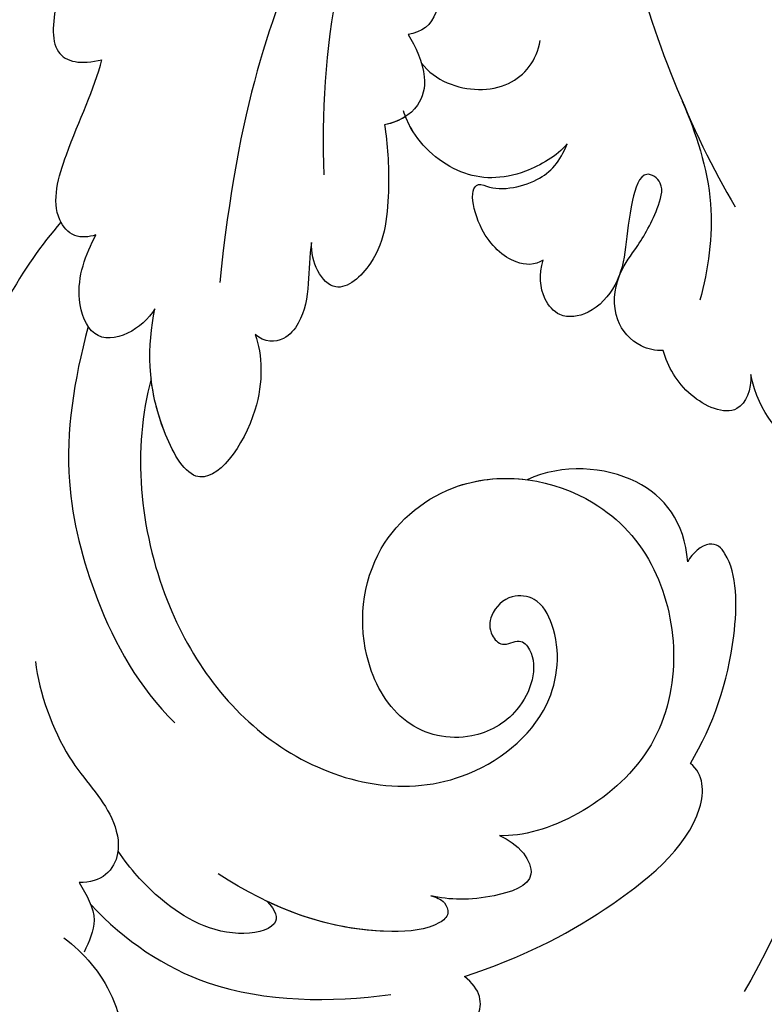
# Model space of a CAD drawing. Units: millimetres. Extents: x 2591 to 6791, y 2259 to 5229.
# Drawn here: x 4004 to 4055, y 3906 to 3974 of the extents above; entities that cross this region are included whole.
import ezdxf

# ---------------------------------------------------------------- set-up
doc = ezdxf.new("R2010")
doc.units = ezdxf.units.MM
doc.linetypes.add('HIDDEN', pattern=[9.525, 6.35, -3.175])
for name, color, linetype in [('H-05.木作(粗線)', 3, 'Continuous'), ('H-06.木作(細線)', 8, 'Continuous'), ('H-08.木作(細線)', 8, 'Continuous'), ('IE-DIM', 3, 'Continuous'), ('文字', 2, 'Continuous')]:
    doc.layers.add(name, color=color, linetype=linetype)
doc.styles.add('CHINA', font='SIMPLEX.shx')
doc.styles.add('新細明體', font='txt')
doc.dimstyles.new('10', dxfattribs={"dimtxt": 25, "dimasz": 7.5, "dimexe": 5, "dimexo": 5, "dimgap": 3, "dimtad": 2, "dimdec": 0, "dimtxsty": '新細明體', "dimblk": 'ARCHTICK', "dimcen": 5, "dimclrd": 8, "dimclre": 8, "dimclrt": 4, "dimadec": 0, "dimazin": 0, "dimtfac": 1, "dimtdec": 0, "dimtix": 1, "dimtmove": 2, "dimatfit": 3, "dimldrblk": 'OPEN90', "dimfxl": 1.25, "dimlwd": 9, "dimlwe": 9, "dimarcsym": 0})
doc.dimstyles.new('DN-1', dxfattribs={"dimtxt": 2.6, "dimasz": 1, "dimexe": 1, "dimexo": 2, "dimgap": 0.5, "dimtad": 1, "dimdec": 0, "dimzin": 9, "dimdsep": 46, "dimtxsty": 'CHINA', "dimblk": 'ARCHTICK', "dimcen": 2, "dimdle": 1, "dimclrd": 5, "dimclre": 8, "dimclrt": 4, "dimadec": 1, "dimazin": 2, "dimtfac": 0.416667, "dimtdec": 0, "dimtix": 1, "dimtmove": 2, "dimatfit": 0, "dimldrblk": 'CCC', "dimfxl": 4, "dimfxlon": 1, "dimtzin": 0, "dimlwd": 25, "dimlwe": 25, "dimarcsym": 0})

# ---------------------------------------------------------------- blocks, each defined once
blk = doc.blocks.new('SE-21028L-1.9-d')
at = {"layer": 'H-08.木作(細線)'}
blk.add_line((8520.941, 1851.179), (8520.954, 1851.169), dxfattribs=at)
for points, knots in [([(8527.925, 1800.772), (8526.319, 1797.607), (8518.715, 1795.432), (8510.349, 1801.413), (8507.899, 1813.809), (8514.633, 1826.539), (8531.259, 1831.519), (8546.036, 1820.49), (8549.695, 1794.468), (8527.064, 1770.801), (8486.36, 1772.348), (8453.976, 1802.66), (8445.638, 1863.787), (8463.944, 1903.864), (8476.225, 1921.593)], [0, 0, 0, 0, 0.0106434, 0.0246109, 0.0377043, 0.0538634, 0.0733564, 0.0944487, 0.1154207, 0.1553745, 0.1899381, 0.2477506, 0.3271595, 0.4073651, 0.4073651, 0.4073651, 0.4073651]), ([(8527.925, 1800.772), (8526.319, 1797.607), (8518.715, 1795.432), (8510.349, 1801.413), (8507.899, 1813.809), (8514.633, 1826.539), (8531.259, 1831.519), (8546.036, 1820.49), (8549.695, 1794.468), (8527.064, 1770.801), (8486.36, 1772.348), (8453.976, 1802.66), (8445.638, 1863.787), (8463.944, 1903.864), (8476.225, 1921.593)], [0, 0, 0, 0, 0.0106434, 0.0246109, 0.0377043, 0.0538634, 0.0733564, 0.0944487, 0.1154207, 0.1553745, 0.1899381, 0.2477506, 0.3271595, 0.4073651, 0.4073651, 0.4073651, 0.4073651]), ([(8532.262, 1828.459), (8537.102, 1827.116), (8546.147, 1819.701), (8549.695, 1794.468), (8527.064, 1770.801), (8486.36, 1772.348), (8453.976, 1802.66), (8445.638, 1863.787), (8463.944, 1903.864), (8476.225, 1921.593)], [0.0758408, 0.0758408, 0.0758408, 0.0758408, 0.0944487, 0.1154207, 0.1553745, 0.1899381, 0.2477506, 0.3271595, 0.4073651, 0.4073651, 0.4073651, 0.4073651]), ([(8555.128, 1899.706), (8556.542, 1898.637), (8558.962, 1897.371), (8564.37, 1897.317), (8562.527, 1902.278), (8558.445, 1905.508), (8554.342, 1906.41), (8551.806, 1906.604)], [0, 0, 0, 0, 0.00671595, 0.01119727, 0.01627169, 0.02220415, 0.03140979, 0.03140979, 0.03140979, 0.03140979]), ([(8555.128, 1899.706), (8556.542, 1898.637), (8558.962, 1897.371), (8564.37, 1897.317), (8562.527, 1902.278), (8558.445, 1905.508), (8554.342, 1906.41), (8551.806, 1906.604)], [0, 0, 0, 0, 0.00671595, 0.01119727, 0.01627169, 0.02220415, 0.03140979, 0.03140979, 0.03140979, 0.03140979]), ([(8561.734, 1897.442), (8562.383, 1897.485), (8564.119, 1897.991), (8562.527, 1902.278), (8558.445, 1905.508), (8554.342, 1906.41), (8551.806, 1906.604)], [0.00881872, 0.00881872, 0.00881872, 0.00881872, 0.01119727, 0.01627169, 0.02220415, 0.03140979, 0.03140979, 0.03140979, 0.03140979]), ([(8479.217, 1874.882), (8481.25, 1879.926), (8485.024, 1887.268), (8492.695, 1899.752), (8497.894, 1904.348)], [0, 0, 0, 0, 0.01081975, 0.0298824, 0.0298824, 0.0298824, 0.0298824]), ([(8507.557, 1887.302), (8509.89, 1890.673), (8516.878, 1898.004), (8533.128, 1903.302), (8542.057, 1902.654)], [0, 0, 0, 0, 0.02043135, 0.04572331, 0.04572331, 0.04572331, 0.04572331]), ([(8536.286, 1896.738), (8538.408, 1897.041), (8543.514, 1896.605), (8547.063, 1894.266), (8550.999, 1894.334), (8552.189, 1896.265), (8551.713, 1897.731)], [0, 0, 0, 0, 0.00760739, 0.01430524, 0.01763548, 0.02229555, 0.02229555, 0.02229555, 0.02229555]), ([(8536.286, 1896.738), (8538.408, 1897.041), (8543.514, 1896.605), (8547.063, 1894.266), (8550.999, 1894.334), (8552.189, 1896.265), (8551.713, 1897.731)], [0, 0, 0, 0, 0.00760739, 0.01430524, 0.01763548, 0.02229555, 0.02229555, 0.02229555, 0.02229555]), ([(8553.394, 1897.345), (8556.427, 1895.687), (8562.075, 1890.798), (8564.127, 1883.107), (8564.647, 1879.013)], [0, 0, 0, 0, 0.01194861, 0.02757722, 0.02757722, 0.02757722, 0.02757722]), ([(8556.274, 1885.593), (8557.021, 1885.148), (8558.337, 1885.106), (8558.026, 1889.49), (8554.253, 1892.866), (8551.793, 1894.051), (8550.329, 1894.592)], [0, 0, 0, 0, 0.0027209, 0.00611062, 0.01355083, 0.01948541, 0.01948541, 0.01948541, 0.01948541]), ([(8556.274, 1885.593), (8557.021, 1885.148), (8558.337, 1885.106), (8558.026, 1889.49), (8554.253, 1892.866), (8551.793, 1894.051), (8550.329, 1894.592)], [0, 0, 0, 0, 0.0027209, 0.00611062, 0.01355083, 0.01948541, 0.01948541, 0.01948541, 0.01948541]), ([(8514.965, 1887.338), (8518.336, 1889.238), (8523.948, 1891.765), (8533.644, 1891.872), (8539.833, 1890.341), (8542.809, 1888.551)], [0, 0, 0, 0, 0.01352511, 0.02400349, 0.03603966, 0.03603966, 0.03603966, 0.03603966]), ([(8558.798, 1874.615), (8558.974, 1874.302), (8559.356, 1873.743), (8560.425, 1873.686), (8561.061, 1875.131), (8560.038, 1881.054), (8556.808, 1885.431), (8553.605, 1888.346)], [0, 0, 0, 0, 0.00135078, 0.00237213, 0.00368353, 0.00795667, 0.02362377, 0.02362377, 0.02362377, 0.02362377]), ([(8509.019, 1885.202), (8509.059, 1885.717), (8508.827, 1886.842), (8506.469, 1887.878), (8502.228, 1885.275), (8499.307, 1882.741), (8497.5, 1881.724)], [0, 0, 0, 0, 0.00172486, 0.00369016, 0.00929284, 0.01810325, 0.01810325, 0.01810325, 0.01810325]), ([(8509.019, 1885.202), (8509.059, 1885.717), (8508.827, 1886.842), (8506.469, 1887.878), (8502.228, 1885.275), (8499.307, 1882.741), (8497.5, 1881.724)], [0, 0, 0, 0, 0.00172486, 0.00369016, 0.00929284, 0.01810325, 0.01810325, 0.01810325, 0.01810325]), ([(8514.967, 1882.601), (8515.516, 1883.16), (8516.422, 1884.916), (8515.967, 1887.434), (8512.132, 1887.7), (8510.143, 1886.231), (8509.019, 1885.202)], [0, 0, 0, 0, 0.00296792, 0.00613147, 0.00939548, 0.01519118, 0.01519118, 0.01519118, 0.01519118]), ([(8514.967, 1882.601), (8515.516, 1883.16), (8516.422, 1884.916), (8515.967, 1887.434), (8512.132, 1887.7), (8510.143, 1886.231), (8509.019, 1885.202)], [0, 0, 0, 0, 0.00296792, 0.00613147, 0.00939548, 0.01519118, 0.01519118, 0.01519118, 0.01519118]), ([(8519.56, 1884.072), (8523.85, 1886.555), (8533.951, 1888.321), (8547.275, 1883.163), (8553.099, 1872.524), (8549.262, 1863.253), (8544.104, 1861.39), (8540.912, 1862.152), (8540.099, 1864.078), (8541.011, 1865.716), (8542.412, 1866.138), (8543.649, 1865.463), (8543.19, 1864.136), (8545.145, 1863.17), (8548.363, 1865.168), (8549.36, 1869.626), (8547.257, 1873.625), (8541.252, 1875.348), (8534.346, 1872.744), (8530.827, 1864.593), (8534.31, 1856.903), (8542.385, 1852.666), (8554.712, 1855.434), (8556.964, 1866.028), (8556.016, 1868.978)], [0, 0, 0, 0, 0.0190063, 0.0349717, 0.0511499, 0.0603378, 0.0670712, 0.0696875, 0.0715402, 0.0738975, 0.0756021, 0.0767587, 0.0782291, 0.079576, 0.0849086, 0.0893838, 0.0955547, 0.1017024, 0.1115146, 0.1201391, 0.1323683, 0.140586, 0.1558636, 0.170709, 0.170709, 0.170709, 0.170709]), ([(8519.56, 1884.072), (8523.85, 1886.555), (8533.951, 1888.321), (8547.275, 1883.163), (8553.099, 1872.524), (8549.262, 1863.253), (8544.104, 1861.39), (8540.912, 1862.152), (8540.099, 1864.078), (8541.011, 1865.716), (8542.412, 1866.138), (8543.649, 1865.463), (8543.19, 1864.136), (8545.145, 1863.17), (8548.363, 1865.168), (8549.36, 1869.626), (8547.257, 1873.625), (8541.252, 1875.348), (8534.346, 1872.744), (8530.827, 1864.593), (8534.31, 1856.903), (8542.385, 1852.666), (8554.712, 1855.434), (8556.964, 1866.028), (8556.016, 1868.978)], [0, 0, 0, 0, 0.0190063, 0.0349717, 0.0511499, 0.0603378, 0.0670712, 0.0696875, 0.0715402, 0.0738975, 0.0756021, 0.0767587, 0.0782291, 0.079576, 0.0849086, 0.0893838, 0.0955547, 0.1017024, 0.1115146, 0.1201391, 0.1323683, 0.140586, 0.1558636, 0.170709, 0.170709, 0.170709, 0.170709]), ([(8519.56, 1884.072), (8523.85, 1886.555), (8533.951, 1888.321), (8547.275, 1883.163), (8553.099, 1872.524), (8549.262, 1863.253), (8544.104, 1861.39), (8540.912, 1862.152), (8540.099, 1864.078), (8541.011, 1865.716), (8542.412, 1866.138), (8543.649, 1865.463), (8543.19, 1864.136), (8545.145, 1863.17), (8548.363, 1865.168), (8549.36, 1869.626), (8547.257, 1873.625), (8541.252, 1875.348), (8534.346, 1872.744), (8531.538, 1866.241), (8532.272, 1862.36), (8532.874, 1860.893)], [0, 0, 0, 0, 0.0190063, 0.0349717, 0.0511499, 0.0603378, 0.0670712, 0.0696875, 0.0715402, 0.0738975, 0.0756021, 0.0767587, 0.0782291, 0.079576, 0.0849086, 0.0893838, 0.0955547, 0.1017024, 0.1115146, 0.1201391, 0.1261662, 0.1261662, 0.1261662, 0.1261662]), ([(8567.094, 1886.781), (8568.136, 1883.892), (8569.256, 1879.969), (8568.161, 1873.084), (8565.854, 1872.932), (8564.756, 1873.802)], [0, 0, 0, 0, 0.01200984, 0.01645176, 0.0203447, 0.0203447, 0.0203447, 0.0203447]), ([(8567.094, 1886.781), (8568.136, 1883.892), (8569.256, 1879.969), (8568.161, 1873.084), (8565.854, 1872.932), (8564.756, 1873.802)], [0, 0, 0, 0, 0.01200984, 0.01645176, 0.0203447, 0.0203447, 0.0203447, 0.0203447]), ([(8567.094, 1886.781), (8568.136, 1883.892), (8569.256, 1879.969), (8568.161, 1873.084), (8565.854, 1872.932), (8564.756, 1873.802)], [0, 0, 0, 0, 0.01200984, 0.01645176, 0.0203447, 0.0203447, 0.0203447, 0.0203447]), ([(8558.798, 1874.615), (8558.974, 1874.302), (8559.356, 1873.743), (8560.425, 1873.686), (8561.061, 1875.131), (8560.263, 1879.752), (8558.197, 1883.315), (8556.274, 1885.593)], [0, 0, 0, 0, 0.00135078, 0.00237213, 0.00368353, 0.00795667, 0.01895159, 0.01895159, 0.01895159, 0.01895159]), ([(8483.22, 1872.857), (8483.961, 1875.088), (8486.802, 1879.282), (8490.907, 1883.034), (8496.523, 1885.29), (8497.472, 1883.191), (8497.5, 1881.724)], [0, 0, 0, 0, 0.00892456, 0.01882419, 0.02339358, 0.02748037, 0.02748037, 0.02748037, 0.02748037]), ([(8483.22, 1872.857), (8483.961, 1875.088), (8486.802, 1879.282), (8490.907, 1883.034), (8496.523, 1885.29), (8497.472, 1883.191), (8497.5, 1881.724)], [0, 0, 0, 0, 0.00892456, 0.01882419, 0.02339358, 0.02748037, 0.02748037, 0.02748037, 0.02748037]), ([(8518.438, 1876.382), (8519.919, 1876.264), (8524.016, 1877.163), (8528.882, 1882.997), (8521.059, 1884.817), (8517.333, 1883.738), (8514.967, 1882.601)], [0, 0, 0, 0, 0.00627565, 0.01417712, 0.0189897, 0.02994541, 0.02994541, 0.02994541, 0.02994541]), ([(8518.438, 1876.382), (8519.919, 1876.264), (8524.016, 1877.163), (8528.882, 1882.997), (8521.059, 1884.817), (8517.333, 1883.738), (8514.967, 1882.601)], [0, 0, 0, 0, 0.00627565, 0.01417712, 0.0189897, 0.02994541, 0.02994541, 0.02994541, 0.02994541]), ([(8518.438, 1876.382), (8519.919, 1876.264), (8524.016, 1877.163), (8528.882, 1882.997), (8523.226, 1884.312), (8520.689, 1884.239), (8519.56, 1884.072)], [0, 0, 0, 0, 0.00627565, 0.01417712, 0.0189897, 0.02338839, 0.02338839, 0.02338839, 0.02338839]), ([(8480.401, 1854.017), (8484.143, 1858.029), (8492.085, 1865.96), (8502.921, 1873.491), (8514.373, 1877.826)], [0, 0, 0, 0, 0.02043774, 0.04201529, 0.04201529, 0.04201529, 0.04201529]), ([(8513.318, 1871.022), (8514.179, 1871.394), (8516.126, 1871.946), (8518.215, 1872.84), (8519.489, 1874.658), (8519.15, 1875.919), (8518.438, 1876.382)], [0, 0, 0, 0, 0.0034917, 0.00720645, 0.00911543, 0.0116464, 0.0116464, 0.0116464, 0.0116464]), ([(8513.318, 1871.022), (8514.179, 1871.394), (8516.126, 1871.946), (8518.215, 1872.84), (8519.489, 1874.658), (8519.15, 1875.919), (8518.438, 1876.382)], [0, 0, 0, 0, 0.0034917, 0.00720645, 0.00911543, 0.0116464, 0.0116464, 0.0116464, 0.0116464]), ([(8513.318, 1871.022), (8514.179, 1871.394), (8516.126, 1871.946), (8518.215, 1872.84), (8519.489, 1874.658), (8519.15, 1875.919), (8518.438, 1876.382)], [0, 0, 0, 0, 0.0034917, 0.00720645, 0.00911543, 0.0116464, 0.0116464, 0.0116464, 0.0116464]), ([(8556.016, 1868.978), (8556.419, 1868.486), (8557.364, 1867.611), (8559.879, 1867.24), (8560.079, 1871.147), (8559.421, 1873.439), (8558.798, 1874.615)], [0, 0, 0, 0, 0.00253834, 0.00452434, 0.00835509, 0.01392648, 0.01392648, 0.01392648, 0.01392648]), ([(8556.016, 1868.978), (8556.419, 1868.486), (8557.364, 1867.611), (8559.879, 1867.24), (8560.079, 1871.147), (8559.421, 1873.439), (8558.798, 1874.615)], [0, 0, 0, 0, 0.00253834, 0.00452434, 0.00835509, 0.01392648, 0.01392648, 0.01392648, 0.01392648]), ([(8564.756, 1873.802), (8564.475, 1869.541), (8563.326, 1863.921), (8559.564, 1855.306), (8555.527, 1854.321), (8554.583, 1855.04)], [0, 0, 0, 0, 0.01264815, 0.0242625, 0.02906345, 0.02906345, 0.02906345, 0.02906345]), ([(8564.756, 1873.802), (8564.475, 1869.541), (8563.326, 1863.921), (8559.564, 1855.306), (8555.527, 1854.321), (8554.583, 1855.04)], [0, 0, 0, 0, 0.01264815, 0.0242625, 0.02906345, 0.02906345, 0.02906345, 0.02906345]), ([(8564.756, 1873.802), (8564.475, 1869.541), (8563.326, 1863.921), (8559.564, 1855.306), (8555.527, 1854.321), (8554.583, 1855.04)], [0, 0, 0, 0, 0.01264815, 0.0242625, 0.02906345, 0.02906345, 0.02906345, 0.02906345]), ([(8506.79, 1864.109), (8508.143, 1864.225), (8511.3, 1864.912), (8515.558, 1866.44), (8517.388, 1870.158), (8515.379, 1871.278), (8513.977, 1871.222), (8513.318, 1871.022)], [0, 0, 0, 0, 0.00533041, 0.01190797, 0.01590052, 0.01836465, 0.02085749, 0.02085749, 0.02085749, 0.02085749]), ([(8506.79, 1864.109), (8508.143, 1864.225), (8511.3, 1864.912), (8515.558, 1866.44), (8517.388, 1870.158), (8515.379, 1871.278), (8513.977, 1871.222), (8513.318, 1871.022)], [0, 0, 0, 0, 0.00533041, 0.01190797, 0.01590052, 0.01836465, 0.02085749, 0.02085749, 0.02085749, 0.02085749]), ([(8506.79, 1864.109), (8508.143, 1864.225), (8511.3, 1864.912), (8515.558, 1866.44), (8517.388, 1870.158), (8515.379, 1871.278), (8513.977, 1871.222), (8513.318, 1871.022)], [0, 0, 0, 0, 0.00533041, 0.01190797, 0.01590052, 0.01836465, 0.02085749, 0.02085749, 0.02085749, 0.02085749]), ([(8487.798, 1859.091), (8491.031, 1861.524), (8497.409, 1865.624), (8505.021, 1868.105), (8509.041, 1869.008)], [0, 0, 0, 0, 0.01232235, 0.02845017, 0.02845017, 0.02845017, 0.02845017]), ([(8501.214, 1860.945), (8502.112, 1860.675), (8504.33, 1860.301), (8506.389, 1861.513), (8506.873, 1863.067), (8506.79, 1864.109)], [0, 0, 0, 0, 0.003513743, 0.006294409, 0.00977098, 0.00977098, 0.00977098, 0.00977098]), ([(8501.214, 1860.945), (8502.112, 1860.675), (8504.33, 1860.301), (8506.389, 1861.513), (8506.873, 1863.067), (8506.79, 1864.109)], [0, 0, 0, 0, 0.003513743, 0.006294409, 0.00977098, 0.00977098, 0.00977098, 0.00977098]), ([(8511.285, 1852.325), (8511.902, 1853.202), (8512.785, 1856.349), (8511.729, 1860.147), (8508.534, 1862.301), (8506.65, 1862.574), (8506.194, 1862.605)], [0, 0, 0, 0, 0.00377205, 0.00951859, 0.01547642, 0.01718353, 0.01718353, 0.01718353, 0.01718353]), ([(8511.285, 1852.325), (8511.902, 1853.202), (8512.785, 1856.349), (8511.729, 1860.147), (8508.665, 1862.213), (8506.92, 1862.53), (8506.625, 1862.565)], [0, 0, 0, 0, 0.00377205, 0.00951859, 0.01547642, 0.01663391, 0.01663391, 0.01663391, 0.01663391]), ([(8511.285, 1852.325), (8511.902, 1853.202), (8512.785, 1856.349), (8511.729, 1860.147), (8508.665, 1862.213), (8506.92, 1862.53), (8506.625, 1862.565)], [0, 0, 0, 0, 0.00377205, 0.00951859, 0.01547642, 0.01663391, 0.01663391, 0.01663391, 0.01663391]), ([(8498.112, 1858.236), (8498.817, 1858.17), (8500.702, 1858.553), (8501.328, 1860.024), (8501.214, 1860.945)], [0, 0, 0, 0, 0.002516504, 0.005626354, 0.005626354, 0.005626354, 0.005626354]), ([(8498.112, 1858.236), (8498.817, 1858.17), (8500.702, 1858.553), (8501.328, 1860.024), (8501.214, 1860.945)], [0, 0, 0, 0, 0.002516504, 0.005626354, 0.005626354, 0.005626354, 0.005626354]), ([(8503.347, 1860.572), (8504.767, 1859.978), (8506.217, 1857.886), (8506.441, 1854.545), (8505.219, 1852.847), (8503.938, 1852.289)], [0, 0, 0, 0, 0.00503507, 0.00768362, 0.01242366, 0.01242366, 0.01242366, 0.01242366]), ([(8541.149, 1851.665), (8538.428, 1851.182), (8534.183, 1852.962), (8532.434, 1858.25), (8532.874, 1860.893)], [0, 0, 0, 0, 0.00822339, 0.01719829, 0.01719829, 0.01719829, 0.01719829]), ([(8541.149, 1851.665), (8538.428, 1851.182), (8534.183, 1852.962), (8532.434, 1858.25), (8532.874, 1860.893)], [0, 0, 0, 0, 0.00822339, 0.01719829, 0.01719829, 0.01719829, 0.01719829]), ([(8541.149, 1851.665), (8538.428, 1851.182), (8534.183, 1852.962), (8532.434, 1858.25), (8532.874, 1860.893)], [0, 0, 0, 0, 0.00822339, 0.01719829, 0.01719829, 0.01719829, 0.01719829]), ([(8518.575, 1855.956), (8518.788, 1856.609), (8518.347, 1858.131), (8515.385, 1860.017), (8511.899, 1859.569), (8512.544, 1858.581)], [0, 0, 0, 0, 0.00245097, 0.00603096, 0.01063941, 0.01063941, 0.01063941, 0.01063941]), ([(8518.575, 1855.956), (8518.788, 1856.609), (8518.347, 1858.131), (8515.385, 1860.017), (8511.899, 1859.569), (8512.544, 1858.581)], [0, 0, 0, 0, 0.00245097, 0.00603096, 0.01063941, 0.01063941, 0.01063941, 0.01063941]), ([(8518.575, 1855.956), (8518.788, 1856.609), (8518.347, 1858.131), (8515.385, 1860.017), (8511.899, 1859.569), (8512.544, 1858.581)], [0, 0, 0, 0, 0.00245097, 0.00603096, 0.01063941, 0.01063941, 0.01063941, 0.01063941]), ([(8512.544, 1858.581), (8513.255, 1857.725), (8513.499, 1854.797), (8512.338, 1853.083), (8511.285, 1852.325)], [0, 0, 0, 0, 0.005190701, 0.009738568, 0.009738568, 0.009738568, 0.009738568]), ([(8512.544, 1858.581), (8513.255, 1857.725), (8513.499, 1854.797), (8512.338, 1853.083), (8511.285, 1852.325)], [0, 0, 0, 0, 0.005190701, 0.009738568, 0.009738568, 0.009738568, 0.009738568]), ([(8512.544, 1858.581), (8513.255, 1857.725), (8513.499, 1854.797), (8512.338, 1853.083), (8511.285, 1852.325)], [0, 0, 0, 0, 0.005190701, 0.009738568, 0.009738568, 0.009738568, 0.009738568]), ([(8526.687, 1849.587), (8526.588, 1850.094), (8525.927, 1851.343), (8523.643, 1852.485), (8520.854, 1851.384), (8519.453, 1849.547), (8517.752, 1847.798), (8515.631, 1846.448), (8514.141, 1847.774), (8517.848, 1850.07), (8520.902, 1850.43), (8523.099, 1853.685), (8522.793, 1855.88), (8520.941, 1856.779), (8519.447, 1856.489), (8518.575, 1855.956)], [0, 0, 0, 0, 0.00176308, 0.00460439, 0.00829738, 0.01137621, 0.01540191, 0.01748588, 0.0190724, 0.02156951, 0.02916023, 0.03258403, 0.03536249, 0.0375251, 0.0410016, 0.0410016, 0.0410016, 0.0410016]), ([(8526.687, 1849.587), (8526.588, 1850.094), (8525.927, 1851.343), (8523.643, 1852.485), (8520.854, 1851.384), (8519.453, 1849.547), (8517.752, 1847.798), (8515.631, 1846.448), (8514.141, 1847.774), (8517.848, 1850.07), (8520.902, 1850.43), (8523.099, 1853.685), (8522.793, 1855.88), (8520.941, 1856.779), (8519.447, 1856.489), (8518.575, 1855.956)], [0, 0, 0, 0, 0.00176308, 0.00460439, 0.00829738, 0.01137621, 0.01540191, 0.01748588, 0.0190724, 0.02156951, 0.02916023, 0.03258403, 0.03536249, 0.0375251, 0.0410016, 0.0410016, 0.0410016, 0.0410016]), ([(8520.941, 1851.179), (8521.132, 1851.316), (8521.953, 1851.987), (8523.099, 1853.685), (8522.793, 1855.88), (8520.941, 1856.779), (8519.447, 1856.489), (8518.575, 1855.956)], [0.02816846, 0.02816846, 0.02816846, 0.02816846, 0.02916023, 0.03258403, 0.03536249, 0.0375251, 0.0410016, 0.0410016, 0.0410016, 0.0410016]), ([(8554.583, 1855.04), (8552.421, 1852.846), (8548.255, 1850.004), (8542.185, 1848.425), (8539.995, 1849.655), (8540.635, 1851.249), (8541.149, 1851.665)], [0, 0, 0, 0, 0.01103976, 0.01811323, 0.02022008, 0.02236318, 0.02236318, 0.02236318, 0.02236318]), ([(8554.583, 1855.04), (8552.421, 1852.846), (8548.255, 1850.004), (8542.185, 1848.425), (8539.995, 1849.655), (8540.635, 1851.249), (8541.149, 1851.665)], [0, 0, 0, 0, 0.01103976, 0.01811323, 0.02022008, 0.02236318, 0.02236318, 0.02236318, 0.02236318]), ([(8554.583, 1855.04), (8552.421, 1852.846), (8548.255, 1850.004), (8542.185, 1848.425), (8539.995, 1849.655), (8540.635, 1851.249), (8541.149, 1851.665)], [0, 0, 0, 0, 0.01103976, 0.01811323, 0.02022008, 0.02236318, 0.02236318, 0.02236318, 0.02236318]), ([(8526.687, 1849.587), (8526.588, 1850.094), (8525.927, 1851.343), (8523.643, 1852.485), (8521.726, 1851.728), (8520.969, 1851.18), (8520.954, 1851.169)], [0, 0, 0, 0, 0.001763079, 0.004604389, 0.008297384, 0.008371712, 0.008371712, 0.008371712, 0.008371712]), ([(8529.825, 1844.181), (8530.864, 1844.395), (8532.775, 1845.837), (8530.088, 1849.04), (8527.869, 1849.524), (8526.687, 1849.587)], [0, 0, 0, 0, 0.0030763, 0.00727019, 0.01186397, 0.01186397, 0.01186397, 0.01186397]), ([(8529.825, 1844.181), (8530.864, 1844.395), (8532.775, 1845.837), (8530.088, 1849.04), (8527.869, 1849.524), (8526.687, 1849.587)], [0, 0, 0, 0, 0.0030763, 0.00727019, 0.01186397, 0.01186397, 0.01186397, 0.01186397]), ([(8529.825, 1844.181), (8530.864, 1844.395), (8532.775, 1845.837), (8530.088, 1849.04), (8527.869, 1849.524), (8526.687, 1849.587)], [0, 0, 0, 0, 0.0030763, 0.00727019, 0.01186397, 0.01186397, 0.01186397, 0.01186397]), ([(8510.473, 1843.916), (8512.819, 1843.582), (8517.614, 1843.233), (8522.112, 1845.162), (8523.991, 1846.256)], [0, 0, 0, 0, 0.00916296, 0.01740849, 0.01740849, 0.01740849, 0.01740849]), ([(8491.828, 1842.752), (8494.062, 1843.553), (8499.871, 1844.946), (8508.92, 1844.308), (8515.569, 1843.104), (8518.42, 1842.259)], [0, 0, 0, 0, 0.00928195, 0.02153646, 0.03366473, 0.03366473, 0.03366473, 0.03366473]), ([(8524.913, 1840.464), (8526.337, 1839.798), (8530.779, 1838.49), (8536.821, 1842.26), (8532.64, 1844.322), (8529.825, 1844.181)], [0, 0, 0, 0, 0.00609602, 0.01323324, 0.02006738, 0.02006738, 0.02006738, 0.02006738]), ([(8524.913, 1840.464), (8526.337, 1839.798), (8530.779, 1838.49), (8536.821, 1842.26), (8532.64, 1844.322), (8529.825, 1844.181)], [0, 0, 0, 0, 0.00609602, 0.01323324, 0.02006738, 0.02006738, 0.02006738, 0.02006738]), ([(8524.913, 1840.464), (8526.337, 1839.798), (8530.779, 1838.49), (8536.821, 1842.26), (8532.64, 1844.322), (8529.825, 1844.181)], [0, 0, 0, 0, 0.00609602, 0.01323324, 0.02006738, 0.02006738, 0.02006738, 0.02006738]), ([(8475.339, 1808.591), (8474.135, 1815.343), (8475.654, 1824.687), (8486.281, 1834.66), (8499.429, 1837.585), (8509.912, 1834.236), (8513.544, 1829.192), (8517.47, 1827.685), (8517.33, 1831.293), (8516.454, 1832.972), (8515.871, 1833.377)], [0, 0, 0, 0, 0.01426785, 0.03424408, 0.05137241, 0.0665912, 0.07045106, 0.07413484, 0.07836288, 0.08094034, 0.08094034, 0.08094034, 0.08094034]), ([(8522.283, 1796.935), (8521.156, 1793.166), (8514.365, 1785.463), (8494.887, 1783.267), (8477.963, 1796.14), (8472.771, 1815.5), (8475.716, 1828.147), (8477.293, 1831.981)], [0, 0, 0, 0, 0.0154466, 0.0344863, 0.0613333, 0.0917345, 0.1074426, 0.1074426, 0.1074426, 0.1074426])]:
    blk.add_open_spline(points, degree=3, knots=knots, dxfattribs=at)
blk.add_spline([(8551.713, 1897.731), (8554.492, 1897.401), (8556.44, 1898.623)], degree=3, dxfattribs=at)
blk.add_spline([(8551.713, 1897.731), (8554.492, 1897.401), (8556.44, 1898.623)], degree=3, dxfattribs=at)
blk.add_open_spline([(8506.625, 1862.565), (8506.775, 1863.019), (8506.835, 1863.537), (8506.79, 1864.109)], degree=3, dxfattribs=at)
blk = doc.blocks.new('_ArchTick')
at = {"color": 0, "linetype": 'ByBlock', "const_width": 0.15}
blk.add_lwpolyline([(-0.5, -0.5), (0.5, 0.5)], dxfattribs=at)
blk = doc.blocks.new('CCC')
at = {"layer": 'IE-DIM', "color": 4, "linetype": 'Continuous', "const_width": 0.4321}
blk.add_lwpolyline([(-1.7629, 1.6109), (-0.837, 0.0071), (-1.7629, -1.5966)], dxfattribs=at)
blk = doc.blocks.new('*D33')
at = {"layer": 'DEFPOINTS', "color": 0, "transparency": 16777216}
for p in [(5363.626, 4253.509), (2880.707, 3426.703), (5363.626, 3426.703)]:
    blk.add_point(p, dxfattribs=at)
at = {"layer": 'H-06.木作(細線)', "color": 8, "linetype": 'HIDDEN', "lineweight": 9, "transparency": 16777216}
for p, q in [((5358.626, 4253.509), (2875.707, 4253.509)), ((5358.626, 3426.703), (2875.707, 3426.703))]:
    blk.add_line(p, q, dxfattribs=at)
at = {"layer": 'H-06.木作(細線)', "color": 8, "lineweight": 9, "transparency": 16777216}
blk.add_line((2880.707, 4253.509), (2880.707, 3426.703), dxfattribs=at)
at = {"layer": 'H-06.木作(細線)', "color": 8, "lineweight": 9, "transparency": 16777216, "xscale": 7.5, "yscale": 7.5, "zscale": 7.5}
for p, rotation in [((2880.707, 4253.509), 90), ((2880.707, 3426.703), 270)]:
    blk.add_blockref('_ArchTick', p, dxfattribs=dict(at, rotation=rotation))
at = {"layer": 'H-06.木作(細線)', "color": 4, "transparency": 16777216, "insert": (2863.79, 3840.106), "char_height": 25, "attachment_point": 5, "rotation": 90, "style": '新細明體'}
blk.add_mtext('827', dxfattribs=at)
blk = doc.blocks.new('_Open90')
at = {"color": 0, "linetype": 'ByBlock', "lineweight": -2}
for p, q in [((-0.5, 0.5), (0, 0)), ((0, 0), (-1, 0)), ((0, 0), (-0.5, -0.5))]:
    blk.add_line(p, q, dxfattribs=at)
blk = doc.blocks.new('*D34')
at = {"layer": 'DEFPOINTS', "color": 0, "transparency": 16777216}
for p in [(2958.503, 4253.509), (5363.626, 4253.509), (5363.626, 3368.578)]:
    blk.add_point(p, dxfattribs=at)
at = {"layer": 'H-06.木作(細線)', "color": 8, "linetype": 'HIDDEN', "lineweight": 9, "transparency": 16777216}
for p, q in [((2958.503, 4248.509), (2958.503, 3363.578)), ((5363.626, 4248.509), (5363.626, 3363.578))]:
    blk.add_line(p, q, dxfattribs=at)
at = {"layer": 'H-06.木作(細線)', "color": 8, "lineweight": 9, "transparency": 16777216}
blk.add_line((2958.503, 3368.578), (5363.626, 3368.578), dxfattribs=at)
at = {"layer": 'H-06.木作(細線)', "color": 8, "lineweight": 9, "transparency": 16777216, "xscale": 7.5, "yscale": 7.5, "zscale": 7.5, "rotation": 180}
blk.add_blockref('_ArchTick', (2958.503, 3368.578), dxfattribs=at)
at = {"layer": 'H-06.木作(細線)', "color": 8, "lineweight": 9, "transparency": 16777216, "xscale": 7.5, "yscale": 7.5, "zscale": 7.5}
blk.add_blockref('_ArchTick', (5363.626, 3368.578), dxfattribs=at)
at = {"layer": 'H-06.木作(細線)', "color": 4, "transparency": 16777216, "insert": (4161.065, 3351.425), "char_height": 25, "attachment_point": 5, "style": '新細明體'}
blk.add_mtext('2405', dxfattribs=at)

msp = doc.modelspace()

# ---------------------------------------------------------------- linework, layer by layer
at = {"layer": 'H-05.木作(粗線)', "color": 2, "linetype": 'HIDDEN', "ltscale": 3}
msp.add_spline([(4123.509, 3991.204), (4112.94, 4016.441), (4056.19, 4038.577), (3999.471, 4023.163), (3978.041, 4005.751), (3951.652, 4001.237), (3941.468, 3983.487), (3930.849, 3970.236), (3917.419, 3953.11), (3917.134, 3936.554), (3899.133, 3923.424), (3885.703, 3928.562), (3876.666, 3933.606), (3861.776, 3934.287), (3837.142, 3909.472), (3832.488, 3888.258), (3851.978, 3855.129), (3864.243, 3852.309), (3876.92, 3850.432), (3883.494, 3843.396), (3883.494, 3832.608), (3878.329, 3827.448), (3855.321, 3829.324), (3839.407, 3818.209), (3829.495, 3786.638), (3838.417, 3762.715), (3865.236, 3743.575), (3884.903, 3746.297), (3894.294, 3752.395), (3913.583, 3748.435), (3919.687, 3730.61), (3923.913, 3715.13), (3932.365, 3706.218), (3940.302, 3692.633), (3949.352, 3678.709), (3973.618, 3675.55), (3980.989, 3670.249), (4009.883, 3651.693), (4055.583, 3644.624), (4092.579, 3652.668), (4114.256, 3671.427), (4126.05, 3700.586), (4113.961, 3731.512), (4095.681, 3742.705), (4070.131, 3741.075), (4060.611, 3761.284), (4037.704, 3791.894), (4033.075, 3823.504), (4027.817, 3850.725), (4007.739, 3877.946), (4006.783, 3885.587), (4020.168, 3890.84), (4037.856, 3892.751), (4058.412, 3918.539), (4064.626, 3933.343), (4082.461, 3937.517), (4097.728, 3935.823), (4115.584, 3945.412), (4127.131, 3963.878), (4123.509, 3991.204)], degree=3, dxfattribs=at)

# ---------------------------------------------------------------- block references
at = {"xscale": -1, "rotation": 104.8575686149746}
msp.add_blockref('SE-21028L-1.9-d', (3649.243, 12667.243), dxfattribs=at)

# ---------------------------------------------------------------- dimensions: what is measured, and where the dimension line sits
at = {"layer": 'H-06.木作(細線)'}
dim = msp.add_linear_dim(base=(2880.707, 3426.703), p1=(5363.626, 4253.509), p2=(5363.626, 3426.703), angle=90, dimstyle='10', dxfattribs=at)
dim.commit()
dim.dimension.update_dxf_attribs({"geometry": '*D33', "text_midpoint": (2863.79, 3840.106)})
dim = msp.add_linear_dim(base=(5363.626, 3368.578), p1=(2958.503, 4253.509), p2=(5363.626, 4253.509), dimstyle='10', dxfattribs=at)
dim.commit()
dim.dimension.update_dxf_attribs({"geometry": '*D34', "text_midpoint": (4161.065, 3351.425)})

# ---------------------------------------------------------------- leaders
at = {"layer": '文字', "color": 4, "linetype": 'HIDDEN', "ltscale": 2}
for points in [[(4146.208, 3951.03), (4093.148, 4640.317), (3443.744, 4640.317)], [(4088.718, 3924.119), (4035.804, 4580.791), (3443.744, 4580.791)]]:
    msp.add_leader(points, dimstyle='DN-1', override={"dimasz": 8, "dimtad": 0, "dimclrd": 8, "dimlwd": 15}, dxfattribs=at)

doc.saveas('drawing.dxf')
